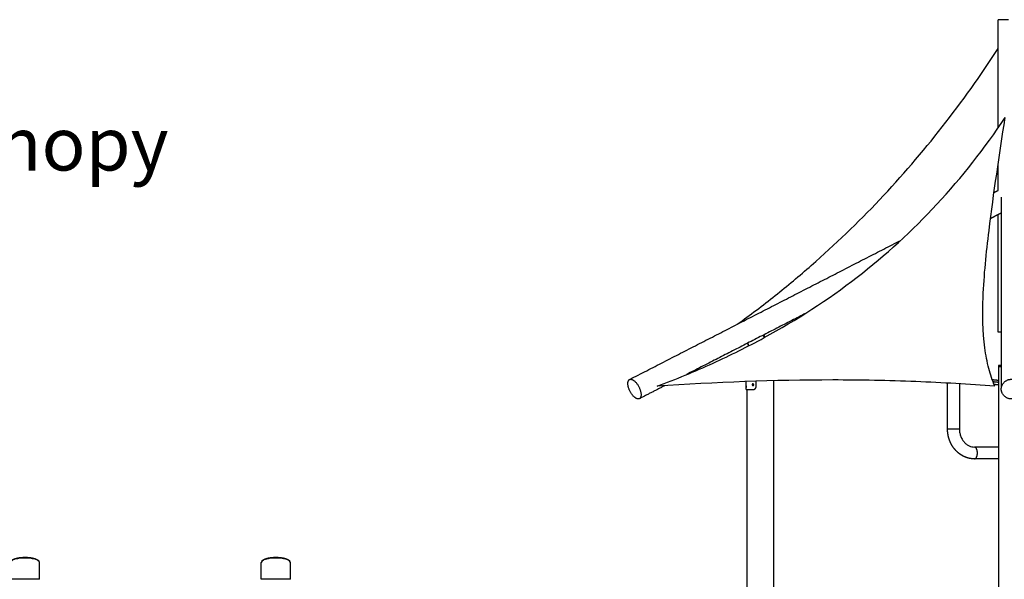
# Model space of a CAD drawing. Units: millimetres. Extents: x 135154 to 210657, y -40755 to 2929.
# Drawn here: x 192038 to 196103, y -37799 to -35488 of the extents above; entities that cross this region are included whole.
import ezdxf
from ezdxf.enums import TextEntityAlignment as Align

# ---------------------------------------------------------------- set-up
doc = ezdxf.new("R2010")
doc.units = ezdxf.units.MM
doc.header["$LTSCALE"] = 10
doc.layers.add('TXT', color=3, linetype='Continuous')
doc.styles.add('FS_text', font='Gulim.ttf')

msp = doc.modelspace()

# ---------------------------------------------------------------- linework, layer by layer
for points, degree in [([(196077.5, -35934.5), (196077.5, -35711.2), (196077.5, -35487.9)], 2), ([(196119.8, -35487.9), (196098.9, -35487.9), (196077.9, -35487.9)], 2), ([(196077.5, -36192.9), (196077.5, -36138.3), (196077.5, -36083.8)], 2), ([(196060.5, -36201.6), (196069, -36197.2), (196077.5, -36192.9)], 2), ([(196090.1, -36220.9), (196090.1, -36613.5), (196090.1, -37006.1)], 2), ([(196090.1, -36286.6), (196068, -36297.9), (196045.9, -36309.2)], 2), ([(196077.5, -36778.2), (196077.5, -36535.6), (196077.5, -36293)], 2), ([(194556.5, -36973.4), (195116, -36686.3), (195675.5, -36399.2)], 2), ([(195278.4, -36703.1), (195034.7, -36828.2), (194791, -36953.2)], 2), ([(195107.4, -36790.9), (195109.4, -36796), (195111.4, -36801.2)], 2), ([(195108.7, -36789.1), (195110.9, -36794.7), (195113, -36800.3)], 2), ([(195114.7, -36799.4), (195112.7, -36794.3), (195110.7, -36789.1)], 2), ([(196090.1, -36778.2), (196084, -36778.2), (196077.9, -36778.2)], 2), ([(195042.4, -36824.2), (195044.6, -36829.8), (195046.7, -36835.5)], 2), ([(195048.4, -36834.6), (195045.9, -36828.1), (195043.4, -36821.6)], 2), ([(196078.6, -36915.6), (196078.6, -36917.6), (196078.6, -36919.6)], 2), ([(196078.6, -36919.6), (196079.1, -36919.6), (196079.6, -36919.6)], 2), ([(196090.1, -36915.6), (196084.8, -36915.6), (196079.6, -36915.6)], 2), ([(196079.6, -36919.6), (196079.6, -38137.2), (196079.6, -39354.8)], 2), ([(196082.2, -36919.6), (196086.2, -36919.6), (196090.1, -36919.6)], 2), ([(195036.6, -36992.1), (195036.6, -36987.4), (195036.6, -36982.6)], 2), ([(195036.7, -36995.6), (195036.7, -36994.5), (195036.7, -36993.3), (195036.6, -36992.1)], 3), ([(195079, -37000.6), (195079, -36990.9), (195079, -36981.1)], 2), ([(195150.4, -36979), (195150.4, -37521.6), (195150.4, -38064.1)], 2), ([(195868.5, -37177.2), (195868.5, -37083), (195868.5, -36988.7)], 2), ([(195917.4, -36991.6), (195917.4, -37084.4), (195917.4, -37177.2)], 2), ([(194700, -36999.9), (194649.5, -37025.9), (194599, -37051.8)], 2), ([(195036.6, -36999.1), (195036.7, -36998), (195036.7, -36996.8), (195036.7, -36995.6)], 3), ([(195036.6, -37015.6), (195036.6, -37007.4), (195036.6, -36999.1)], 2), ([(195036.6, -37015.6), (195050.8, -37015.6), (195065.1, -37015.6)], 2), ([(195037.4, -37011.7), (195038, -37008.1), (195038.4, -37004.3), (195038.4, -37000.6)], 3), ([(195040.4, -37015.6), (195040.4, -37424.2), (195040.4, -37832.8)], 2), ([(195064.4, -36997.9), (195064, -36997.2), (195063.7, -36996.4), (195063.7, -36995.6)], 3), ([(196074.5, -36996), (196067.6, -36995.3), (196060.7, -36994.6)], 2), ([(196071, -36995.6), (196066.7, -36995.2), (196062.3, -36994.7)], 2), ([(196079.6, -36996.5), (196077, -36996.2), (196074.5, -36996)], 2), ([(196079.6, -37252.8), (196029.6, -37252.8), (195979.6, -37252.8)], 2), ([(196079.6, -37301.7), (196029.6, -37301.7), (195979.6, -37301.7)], 2), ([(192119.5, -37798.9), (192119.5, -37764.4), (192119.5, -37730)], 2), ([(193035.3, -37798.9), (193035.3, -37764.4), (193035.3, -37730)], 2), ([(193155.3, -37798.9), (193155.3, -37764.4), (193155.3, -37730)], 2), ([(192119.5, -37798.9), (192059.9, -37798.9), (192000.2, -37798.9)], 2), ([(193155.3, -37798.9), (193095.3, -37798.9), (193035.3, -37798.9)], 2)]:
    msp.add_open_spline(points, degree=degree)
for points, knots in [([(195000.6, -36745.5), (195053.4, -36707.5), (195157.3, -36628.9), (195357.3, -36462.1), (195689.3, -36142.5), (195933.3, -35829.5), (196077.5, -35607.4)], [0, 0, 0, 0, 195.392128, 390.398976, 781.345561, 1575.964501, 1575.964501, 1575.964501, 1575.964501]), ([(194669, -37002), (194747.2, -36972.7), (194897.4, -36910.8), (195179.3, -36770.8), (195499.9, -36563.9), (195835.9, -36256.8), (196021.9, -36018.8), (196106.1, -35892.4)], [0, 0, 0, 0, 250.753695, 486.623231, 944.090101, 1391.634045, 1847.272336, 1847.272336, 1847.272336, 1847.272336]), ([(196063.8, -37002), (196053.7, -36978.2), (196036.3, -36926.3), (196013.9, -36803.4), (196012, -36611.7), (196044.6, -36294.1), (196083, -36047.7), (196106.1, -35892.4)], [0, 0, 0, 0, 77.499084, 164.090156, 373.613798, 650.617099, 1121.599367, 1121.599367, 1121.599367, 1121.599367]), ([(196063.8, -37002), (196010.3, -36997.7), (195901.7, -36990.1), (195678.9, -36979), (195267.2, -36971.3), (194910.7, -36985.5), (194669, -37002)], [0, 0, 0, 0, 161.066674, 326.428186, 669.296348, 1396.090985, 1396.090985, 1396.090985, 1396.090985]), ([(195063.7, -36995.6), (195063.7, -36995.4), (195063.8, -36995.2), (195063.8, -36994.7), (195063.9, -36994.5), (195064, -36994.1), (195064.1, -36993.9), (195064.2, -36993.7)], [0, 0, 0, 0, 0.658907, 0.658907, 1.317813, 1.317813, 1.974481, 1.974481, 1.974481, 1.974481]), ([(195917.4, -37177.2), (195917.4, -37182), (195917.8, -37186.8), (195918.6, -37191.5), (195919.4, -37196.5), (195920.6, -37201.4), (195922.2, -37206.1), (195923.9, -37211), (195926, -37215.6), (195928.4, -37219.9), (195930.9, -37224.3), (195933.7, -37228.3), (195936.8, -37231.9), (195940, -37235.5), (195943.4, -37238.7), (195946.9, -37241.4), (195950.4, -37244), (195954.1, -37246.2), (195957.9, -37248), (195961.5, -37249.6), (195965.2, -37250.8), (195969, -37251.6), (195972.5, -37252.4), (195976.1, -37252.8), (195979.6, -37252.8)], [0.000049, 0.000049, 0.000049, 0.000049, 14.441454, 14.441454, 14.441454, 29.727755, 29.727755, 29.727755, 45.59999, 45.59999, 45.59999, 61.734503, 61.734503, 61.734503, 77.78294, 77.78294, 77.78294, 93.419362, 93.419362, 93.419362, 108.375066, 108.375066, 108.375066, 122.457064, 122.457064, 122.457064, 122.457064]), ([(192119.5, -37729.7), (192119.2, -37726.5), (192113.3, -37720.6), (192092.6, -37712.8), (192059.5, -37709.8), (192026.4, -37712.8), (192005.6, -37720.6), (191999.7, -37726.5), (191999.5, -37729.8)], [0, 0, 0, 0, 9.240977, 23.717613, 65.989574, 108.259921, 122.754837, 132.107117, 132.107117, 132.107117, 132.107117]), ([(193155.3, -37729.7), (193155, -37726.5), (193149.1, -37720.6), (193128.3, -37712.8), (193095, -37709.8), (193061.7, -37712.8), (193040.9, -37720.9), (193035.4, -37726.8), (193035.2, -37730)], [0, 0, 0, 0, 9.240977, 23.717613, 65.989574, 109.175467, 123.347291, 132.238009, 132.238009, 132.238009, 132.238009])]:
    msp.add_open_spline(points, degree=3, knots=knots)
for points, weights, degree, knots in [([(194553.7, -37013.5), (194569.4, -37054.2), (194591.7, -37054.2), (194613.9, -37054.2), (194598.3, -37013.5), (194582.6, -36972.8), (194560.3, -36972.8), (194538.1, -36972.8), (194553.7, -37013.5)], [0.99996615953, 0.707123702399, 1, 0.707106781187, 1, 0.707106781187, 1, 0.707106781187, 1], 2, [0.004043, 0.004043, 0.004043, 69.978976, 69.978976, 139.957953, 139.957953, 209.936929, 209.936929, 279.915905, 279.915905, 279.915905]), ([(195068.3, -36995.6), (195068.5, -36994.3), (195067.6, -36993.2), (195066.6, -36992.1), (195065.2, -36992.1), (195063.8, -36992.1), (195062.9, -36993.2), (195062, -36994.3), (195062.2, -36995.6)], [1, 0.909119220025, 1, 0.909119220025, 1, 0.909119220025, 1, 0.909119220025, 1], 2, [0, 0, 0, 2.621898, 2.621898, 5.243797, 5.243797, 7.865695, 7.865695, 10.487593, 10.487593, 10.487593]), ([(196090.1, -37013.5), (196092.1, -37056), (196134.6, -37054.2), (196177.2, -37056), (196179.2, -37013.5), (196177.2, -36971), (196134.6, -36972.8), (196092.1, -36971), (196090.1, -37013.5)], [1, 0.708538167161, 1, 0.708540716239, 1, 0.708538167161, 1, 0.708540716239, 1], 2, [0, 0, 0, 66.994021, 66.994021, 133.988148, 133.988148, 200.982169, 200.982169, 267.976295, 267.976295, 267.976295]), ([(195062.2, -36995.6), (195062, -36997), (195062.9, -36998.1), (195063.8, -36999.1), (195065.2, -36999.1), (195066.6, -36999.1), (195067.6, -36998.1), (195068.5, -36997), (195068.3, -36995.6)], [1, 0.909119220026, 1, 0.909119220026, 1, 0.909119220026, 1, 0.909119220026, 1], 2, [0, 0, 0, 2.621898, 2.621898, 5.243797, 5.243797, 7.865695, 7.865695, 10.487593, 10.487593, 10.487593]), ([(195869.4, -37177.2), (195866.8, -37177.2), (195871.8, -37177.2), (195884, -37177.2), (195905.2, -37177.2), (195914, -37177.2), (195916.6, -37177.2)], [0.853553390593, 0.853553390593, 1, 0.707106781187, 1, 0.853553390593, 0.853553390593], 2, [19.202985, 19.202985, 19.202985, 38.40597, 38.40597, 76.81194, 76.81194, 96.014925, 96.014925, 96.014925]), ([(195979.6, -37301.7), (195969.1, -37301.7), (195958.8, -37299.5), (195947.8, -37297.1), (195937.6, -37292.4), (195926.9, -37287.5), (195917.5, -37280.4), (195907.8, -37273.1), (195899.9, -37263.9), (195891.9, -37254.7), (195885.8, -37244), (195879.9, -37233.4), (195875.9, -37222), (195872.2, -37210.9), (195870.3, -37199.3), (195868.5, -37188.3), (195868.5, -37177.2)], [1, 0.994465676488, 1, 0.994060035074, 1, 0.994081576101, 1, 0.994479749744, 1, 0.995086399219, 1, 0.995736969915, 1, 0.996337521794, 1, 0.996845681695, 1], 2, [0, 0, 0, 21.027613, 21.027613, 43.386451, 43.386451, 66.828942, 66.828942, 90.998631, 90.998631, 115.438232, 115.438232, 139.620971, 139.620971, 163.018275, 163.018275, 185.178096, 185.178096, 185.178096]), ([(195979.6, -37301.7), (195991.8, -37301.7), (195991.8, -37277.2), (195991.8, -37252.8), (195979.6, -37252.8)], [1, 0.707106781187, 1, 0.707106781187, 1], 2, [38.40597, 38.40597, 38.40597, 76.81194, 76.81194, 115.217911, 115.217911, 115.217911]), ([(192002.6, -37722.6), (192003.3, -37721.8), (192004.1, -37721.1), (192005, -37720.4), (192009.2, -37717.3), (192013.9, -37715), (192018.9, -37713.5), (192025.3, -37711.5), (192031.9, -37710.1), (192038.6, -37709.3), (192045.2, -37708.5), (192052.3, -37708), (192059.5, -37708), (192066.6, -37708), (192073.7, -37708.5), (192080.4, -37709.3), (192087.1, -37710.1), (192093.7, -37711.5), (192100.1, -37713.5), (192105.1, -37715), (192109.8, -37717.3), (192114, -37720.4), (192114.8, -37721.1), (192115.6, -37721.8), (192116.3, -37722.6)], [1, 1, 1, 1, 0.98971560584, 0.98971560584, 1, 0.997246016143, 0.997246016143, 1, 1, 1, 1, 1, 1, 1, 0.997244239536, 0.997244239536, 1, 0.989679648635, 0.989679648635, 1, 1, 1, 1], 3, [18.462784, 18.462784, 18.462784, 18.462784, 24.913461, 24.913461, 24.913461, 40.472627, 40.472627, 40.472627, 60.655771, 60.655771, 60.655771, 82.206534, 82.206534, 82.206534, 103.747197, 103.747197, 103.747197, 123.943359, 123.943359, 123.943359, 139.475979, 139.475979, 139.475979, 145.911066, 145.911066, 145.911066, 145.911066]), ([(193038.4, -37722.6), (193039.1, -37721.8), (193039.9, -37721.1), (193040.8, -37720.4), (193045, -37717.3), (193049.6, -37715), (193054.6, -37713.5), (193061.1, -37711.5), (193067.7, -37710.1), (193074.4, -37709.3), (193081, -37708.5), (193088.1, -37708), (193095.3, -37708), (193102.4, -37708), (193109.5, -37708.5), (193116.2, -37709.3), (193122.9, -37710.1), (193129.4, -37711.5), (193135.9, -37713.5), (193140.9, -37715), (193145.6, -37717.3), (193149.7, -37720.4), (193150.6, -37721.1), (193151.4, -37721.8), (193152.1, -37722.6)], [1, 1, 1, 1, 0.98971560584, 0.98971560584, 1, 0.997246016143, 0.997246016143, 1, 1, 1, 1, 1, 1, 1, 0.997244239536, 0.997244239536, 1, 0.989679648636, 0.989679648636, 1, 1, 1, 1], 3, [18.490993, 18.490993, 18.490993, 18.490993, 24.913461, 24.913461, 24.913461, 40.472627, 40.472627, 40.472627, 60.655771, 60.655771, 60.655771, 82.206534, 82.206534, 82.206534, 103.747197, 103.747197, 103.747197, 123.943359, 123.943359, 123.943359, 139.475979, 139.475979, 139.475979, 145.911066, 145.911066, 145.911066, 145.911066])]:
    msp.add_rational_spline(points, weights, degree=degree, knots=knots)
for points, weights in [([(196052.9, -36974.1), (196068.2, -36975.5), (196079.6, -36976.8)], [0.913207747136, 0.855497049491, 0.853616718909]), ([(196055.9, -36982.4), (196069.5, -36983.6), (196079.6, -36984.8)], [0.899443530376, 0.853915369997, 0.853556245871]), ([(195065.9, -37015.6), (195079.5, -37014.3), (195079, -37000.6)], [1, 0.728973379259, 1])]:
    msp.add_rational_spline(points, weights, degree=2)

# ---------------------------------------------------------------- texts
at = {"layer": 'TXT', "color": 150, "style": 'FS_text'}
msp.add_text('Mesh Canopy', height=220, dxfattribs=at).set_placement((190784.5, -36000.8), align=Align.MIDDLE_LEFT)

doc.saveas('drawing.dxf')
